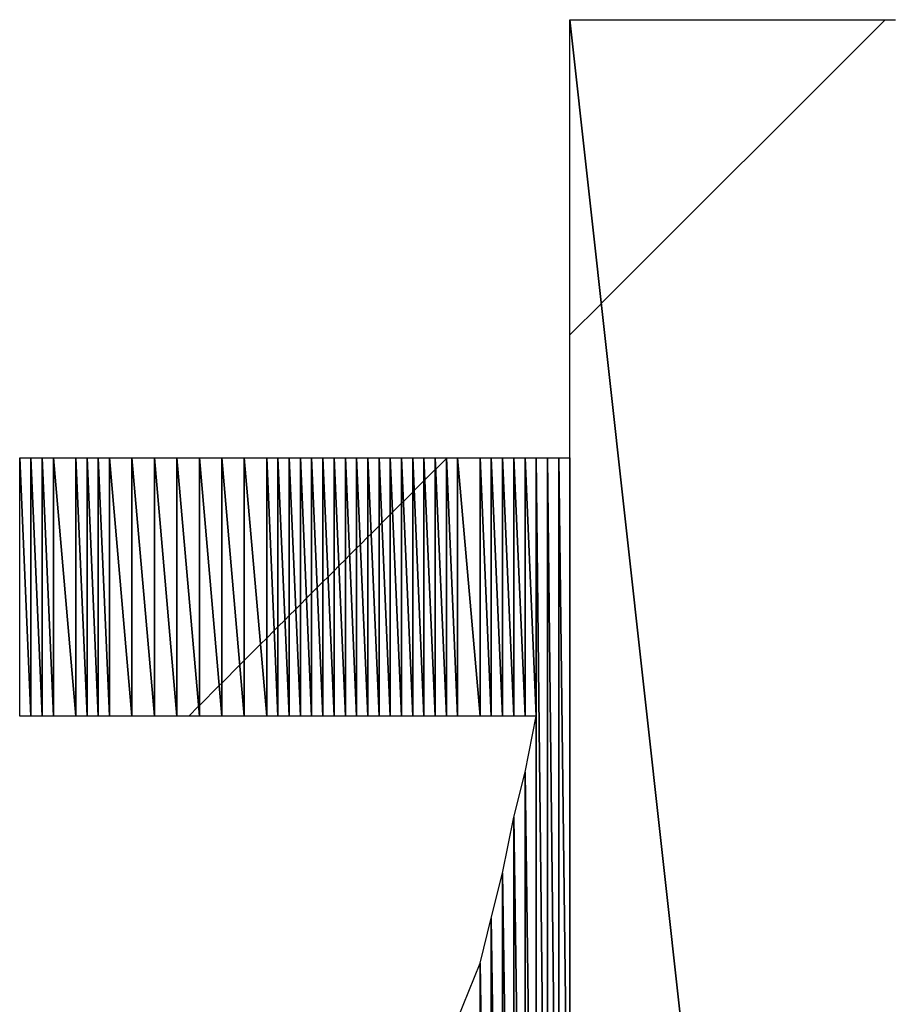
# Model space of a CAD drawing. Units: millimetres. Extents: x 10 to 410, y 10 to 287.
# Drawn here: x 334 to 336, y 29 to 31 of the extents above; entities that cross this region are included whole.
import ezdxf

# ---------------------------------------------------------------- set-up
doc = ezdxf.new("R2010")
doc.units = ezdxf.units.MM
doc.layers.add('MOJI', color=6, linetype='Continuous')

# ---------------------------------------------------------------- blocks, each defined once
blk = doc.blocks.new('SW_HATCH_584')
at = {"color": 0, "linetype": 'Continuous', "lineweight": 18}
blk.add_line((0, 0), (0.0217, 0.0217), dxfattribs=at)
blk = doc.blocks.new('SW_HATCH_585')
at = {"color": 0, "linetype": 'Continuous', "lineweight": 18}
blk.add_line((0, 0), (-0.0019, -0.0019), dxfattribs=at)
blk = doc.blocks.new('SW_HATCH_586')
at = {"color": 0, "linetype": 'Continuous', "lineweight": 18}
blk.add_line((0, 0), (0.0441, 0.0441), dxfattribs=at)
blk = doc.blocks.new('SW_HATCH_587')
at = {"color": 0, "linetype": 'Continuous', "lineweight": 18}
blk.add_line((0, 0), (-0.0059, -0.0059), dxfattribs=at)
blk = doc.blocks.new('SW_HATCH_588')
at = {"color": 0, "linetype": 'Continuous', "lineweight": 18}
blk.add_line((0, 0), (0.0401, 0.0401), dxfattribs=at)
blk = doc.blocks.new('SW_HATCH_589')
at = {"color": 0, "linetype": 'Continuous', "lineweight": 18}
blk.add_line((0, 0), (-0.0099, -0.0099), dxfattribs=at)
blk = doc.blocks.new('SW_HATCH_590')
at = {"color": 0, "linetype": 'Continuous', "lineweight": 18}
blk.add_line((0, 0), (0.0361, 0.0361), dxfattribs=at)
blk = doc.blocks.new('SW_HATCH_591')
at = {"color": 0, "linetype": 'Continuous', "lineweight": 18}
blk.add_line((0, 0), (-0.0139, -0.0139), dxfattribs=at)
blk = doc.blocks.new('SW_HATCH_592')
at = {"color": 0, "linetype": 'Continuous', "lineweight": 18}
blk.add_line((0, 0), (0.0167, 0.0167), dxfattribs=at)
blk = doc.blocks.new('SW_HATCH_593')
at = {"color": 0, "linetype": 'Continuous', "lineweight": 18}
blk.add_line((0, 0), (-0.0083, -0.0083), dxfattribs=at)
blk = doc.blocks.new('SW_HATCH_594')
at = {"color": 0, "linetype": 'Continuous', "lineweight": 18}
blk.add_line((0, 0), (0.0157, 0.0157), dxfattribs=at)
blk = doc.blocks.new('SW_HATCH_595')
at = {"color": 0, "linetype": 'Continuous', "lineweight": 18}
blk.add_line((0, 0), (-0.0093, -0.0093), dxfattribs=at)
blk = doc.blocks.new('SW_HATCH_596')
at = {"color": 0, "linetype": 'Continuous', "lineweight": 18}
blk.add_line((0, 0), (0.0146, 0.0146), dxfattribs=at)
blk = doc.blocks.new('SW_HATCH_597')
at = {"color": 0, "linetype": 'Continuous', "lineweight": 18}
blk.add_line((0, 0), (-0.0104, -0.0104), dxfattribs=at)
blk = doc.blocks.new('SW_HATCH_598')
at = {"color": 0, "linetype": 'Continuous', "lineweight": 18}
blk.add_line((0, 0), (0.0136, 0.0136), dxfattribs=at)
blk = doc.blocks.new('SW_HATCH_599')
at = {"color": 0, "linetype": 'Continuous', "lineweight": 18}
blk.add_line((0, 0), (-0.0114, -0.0114), dxfattribs=at)
blk = doc.blocks.new('SW_HATCH_600')
at = {"color": 0, "linetype": 'Continuous', "lineweight": 18}
blk.add_line((0, 0), (0.0126, 0.0126), dxfattribs=at)
blk = doc.blocks.new('SW_HATCH_601')
at = {"color": 0, "linetype": 'Continuous', "lineweight": 18}
blk.add_line((0, 0), (-0.0124, -0.0124), dxfattribs=at)
blk = doc.blocks.new('SW_HATCH_602')
at = {"color": 0, "linetype": 'Continuous', "lineweight": 18}
blk.add_line((0, 0), (0.0115, 0.0115), dxfattribs=at)
blk = doc.blocks.new('SW_HATCH_603')
at = {"color": 0, "linetype": 'Continuous', "lineweight": 18}
blk.add_line((0, 0), (-0.0135, -0.0135), dxfattribs=at)
blk = doc.blocks.new('SW_HATCH_604')
at = {"color": 0, "linetype": 'Continuous', "lineweight": 18}
blk.add_line((0, 0), (0.0105, 0.0105), dxfattribs=at)
blk = doc.blocks.new('SW_HATCH_605')
at = {"color": 0, "linetype": 'Continuous', "lineweight": 18}
blk.add_line((0, 0), (-0.0145, -0.0145), dxfattribs=at)
blk = doc.blocks.new('SW_HATCH_606')
at = {"color": 0, "linetype": 'Continuous', "lineweight": 18}
blk.add_line((0, 0), (0.0094, 0.0094), dxfattribs=at)
blk = doc.blocks.new('SW_HATCH_607')
at = {"color": 0, "linetype": 'Continuous', "lineweight": 18}
blk.add_line((0, 0), (-0.0156, -0.0156), dxfattribs=at)
blk = doc.blocks.new('SW_HATCH_608')
at = {"color": 0, "linetype": 'Continuous', "lineweight": 18}
blk.add_line((0, 0), (0.0084, 0.0084), dxfattribs=at)
blk = doc.blocks.new('SW_HATCH_609')
at = {"color": 0, "linetype": 'Continuous', "lineweight": 18}
blk.add_line((0, 0), (-0.0166, -0.0166), dxfattribs=at)
blk = doc.blocks.new('SW_HATCH_610')
at = {"color": 0, "linetype": 'Continuous', "lineweight": 18}
blk.add_line((0, 0), (0.0074, 0.0074), dxfattribs=at)
blk = doc.blocks.new('SW_HATCH_611')
at = {"color": 0, "linetype": 'Continuous', "lineweight": 18}
blk.add_line((0, 0), (-0.0176, -0.0176), dxfattribs=at)
blk = doc.blocks.new('SW_HATCH_612')
at = {"color": 0, "linetype": 'Continuous', "lineweight": 18}
blk.add_line((0, 0), (0.0063, 0.0063), dxfattribs=at)
blk = doc.blocks.new('SW_HATCH_613')
at = {"color": 0, "linetype": 'Continuous', "lineweight": 18}
blk.add_line((0, 0), (-0.0187, -0.0187), dxfattribs=at)
blk = doc.blocks.new('SW_HATCH_614')
at = {"color": 0, "linetype": 'Continuous', "lineweight": 18}
blk.add_line((0, 0), (0.0053, 0.0053), dxfattribs=at)
blk = doc.blocks.new('SW_HATCH_615')
at = {"color": 0, "linetype": 'Continuous', "lineweight": 18}
blk.add_line((0, 0), (-0.0197, -0.0197), dxfattribs=at)
blk = doc.blocks.new('SW_HATCH_616')
at = {"color": 0, "linetype": 'Continuous', "lineweight": 18}
blk.add_line((0, 0), (0.0042, 0.0042), dxfattribs=at)
blk = doc.blocks.new('SW_HATCH_617')
at = {"color": 0, "linetype": 'Continuous', "lineweight": 18}
blk.add_line((0, 0), (-0.0208, -0.0208), dxfattribs=at)
blk = doc.blocks.new('SW_HATCH_618')
at = {"color": 0, "linetype": 'Continuous', "lineweight": 18}
blk.add_line((0, 0), (0.0032, 0.0032), dxfattribs=at)
blk = doc.blocks.new('SW_HATCH_619')
at = {"color": 0, "linetype": 'Continuous', "lineweight": 18}
blk.add_line((0, 0), (-0.0218, -0.0218), dxfattribs=at)
blk = doc.blocks.new('SW_HATCH_620')
at = {"color": 0, "linetype": 'Continuous', "lineweight": 18}
blk.add_line((0, 0), (0.0021, 0.0021), dxfattribs=at)
blk = doc.blocks.new('SW_HATCH_621')
at = {"color": 0, "linetype": 'Continuous', "lineweight": 18}
blk.add_line((0, 0), (-0.0229, -0.0229), dxfattribs=at)
blk = doc.blocks.new('SW_HATCH_622')
at = {"color": 0, "linetype": 'Continuous', "lineweight": 18}
blk.add_line((0, 0), (0.0011, 0.0011), dxfattribs=at)
blk = doc.blocks.new('SW_HATCH_623')
at = {"color": 0, "linetype": 'Continuous', "lineweight": 18}
blk.add_line((0, 0), (-0.0239, -0.0239), dxfattribs=at)
blk = doc.blocks.new('SW_HATCH_624')
at = {"color": 0, "linetype": 'Continuous', "lineweight": 18}
blk.add_line((0, 0), (-0.0014, -0.0014), dxfattribs=at)
blk = doc.blocks.new('SW_HATCH_625')
at = {"color": 0, "linetype": 'Continuous', "lineweight": 18}
blk.add_line((0, 0), (0.0699, 0.0699), dxfattribs=at)
blk = doc.blocks.new('SW_HATCH_626')
at = {"color": 0, "linetype": 'Continuous', "lineweight": 18}
blk.add_line((0, 0), (-0.6316, -0.6316), dxfattribs=at)

msp = doc.modelspace()

# ---------------------------------------------------------------- hatches: boundary and pattern name
at = {"layer": 'MOJI'}
h = msp.add_hatch(dxfattribs=at)
h.set_pattern_fill('ANSI31', style=0)
h.paths.add_polyline_path([(334.344679, 29.367437), (334.319679, 29.367437), (334.319679, 29.942437)], flags=0)
h = msp.add_hatch(dxfattribs=at)
h.set_pattern_fill('ANSI31', style=0)
h.paths.add_polyline_path([(334.344679, 29.942437), (334.344679, 29.367437), (334.319679, 29.942437)], flags=0)
h = msp.add_hatch(dxfattribs=at)
h.set_pattern_fill('ANSI31', style=0)
h.paths.add_polyline_path([(334.369679, 29.367437), (334.344679, 29.367437), (334.344679, 29.942437)], flags=0)
h = msp.add_hatch(dxfattribs=at)
h.set_pattern_fill('ANSI31', style=0)
h.paths.add_polyline_path([(334.369679, 29.942437), (334.369679, 29.367437), (334.344679, 29.942437)], flags=0)
h = msp.add_hatch(dxfattribs=at)
h.set_pattern_fill('ANSI31', style=0)
h.paths.add_polyline_path([(334.394679, 29.367437), (334.369679, 29.367437), (334.369679, 29.942437)], flags=0)
h = msp.add_hatch(dxfattribs=at)
h.set_pattern_fill('ANSI31', style=0)
h.paths.add_polyline_path([(334.394679, 29.942437), (334.394679, 29.367437), (334.369679, 29.942437)], flags=0)
h = msp.add_hatch(dxfattribs=at)
h.set_pattern_fill('ANSI31', style=0)
h.paths.add_polyline_path([(334.444679, 29.367437), (334.394679, 29.367437), (334.394679, 29.942437)], flags=0)
h = msp.add_hatch(dxfattribs=at)
h.set_pattern_fill('ANSI31', style=0)
h.paths.add_polyline_path([(334.444679, 29.942437), (334.444679, 29.367437), (334.394679, 29.942437)], flags=0)
h = msp.add_hatch(dxfattribs=at)
h.set_pattern_fill('ANSI31', style=0)
h.paths.add_polyline_path([(334.469679, 29.367437), (334.444679, 29.367437), (334.444679, 29.942437)], flags=0)
h = msp.add_hatch(dxfattribs=at)
h.set_pattern_fill('ANSI31', style=0)
h.paths.add_polyline_path([(334.469679, 29.942437), (334.469679, 29.367437), (334.444679, 29.942437)], flags=0)
h = msp.add_hatch(dxfattribs=at)
h.set_pattern_fill('ANSI31', style=0)
h.paths.add_polyline_path([(334.494679, 29.367437), (334.469679, 29.367437), (334.469679, 29.942437)], flags=0)
h = msp.add_hatch(dxfattribs=at)
h.set_pattern_fill('ANSI31', style=0)
h.paths.add_polyline_path([(334.494679, 29.942437), (334.494679, 29.367437), (334.469679, 29.942437)], flags=0)
h = msp.add_hatch(dxfattribs=at)
h.set_pattern_fill('ANSI31', style=0)
h.paths.add_polyline_path([(334.519679, 29.367437), (334.494679, 29.367437), (334.494679, 29.942437)], flags=0)
h = msp.add_hatch(dxfattribs=at)
h.set_pattern_fill('ANSI31', style=0)
h.paths.add_polyline_path([(334.519679, 29.942437), (334.519679, 29.367437), (334.494679, 29.942437)], flags=0)
h = msp.add_hatch(dxfattribs=at)
h.set_pattern_fill('ANSI31', style=0)
h.paths.add_polyline_path([(334.569679, 29.367437), (334.519679, 29.367437), (334.519679, 29.942437)], flags=0)
h = msp.add_hatch(dxfattribs=at)
h.set_pattern_fill('ANSI31', style=0)
h.paths.add_polyline_path([(334.569679, 29.942437), (334.569679, 29.367437), (334.519679, 29.942437)], flags=0)
h = msp.add_hatch(dxfattribs=at)
h.set_pattern_fill('ANSI31', style=0)
h.paths.add_polyline_path([(334.619679, 29.367437), (334.569679, 29.367437), (334.569679, 29.942437)], flags=0)
h = msp.add_hatch(dxfattribs=at)
h.set_pattern_fill('ANSI31', style=0)
h.paths.add_polyline_path([(334.619679, 29.942437), (334.619679, 29.367437), (334.569679, 29.942437)], flags=0)
h = msp.add_hatch(dxfattribs=at)
h.set_pattern_fill('ANSI31', style=0)
h.paths.add_polyline_path([(334.669679, 29.367437), (334.619679, 29.367437), (334.619679, 29.942437)], flags=0)
h = msp.add_hatch(dxfattribs=at)
h.set_pattern_fill('ANSI31', style=0)
h.paths.add_polyline_path([(334.669679, 29.942437), (334.669679, 29.367437), (334.619679, 29.942437)], flags=0)
h = msp.add_hatch(dxfattribs=at)
h.set_pattern_fill('ANSI31', style=0)
h.paths.add_polyline_path([(335.294679, 29.367437), (335.269679, 29.367437), (335.269679, 29.942437)], flags=0)
h = msp.add_hatch(dxfattribs=at)
h.set_pattern_fill('ANSI31', style=0)
h.paths.add_polyline_path([(335.344679, 29.367437), (335.294679, 29.367437), (335.294679, 29.942437)], flags=0)
h = msp.add_hatch(dxfattribs=at)
h.set_pattern_fill('ANSI31', style=0)
h.paths.add_polyline_path([(335.344679, 29.942437), (335.344679, 29.367437), (335.294679, 29.942437)], flags=0)
h = msp.add_hatch(dxfattribs=at)
h.set_pattern_fill('ANSI31', style=0)
h.paths.add_polyline_path([(335.369679, 29.367437), (335.344679, 29.367437), (335.344679, 29.942437)], flags=0)
h = msp.add_hatch(dxfattribs=at)
h.set_pattern_fill('ANSI31', style=0)
h.paths.add_polyline_path([(335.369679, 29.942437), (335.369679, 29.367437), (335.344679, 29.942437)], flags=0)
h = msp.add_hatch(dxfattribs=at)
h.set_pattern_fill('ANSI31', style=0)
h.paths.add_polyline_path([(335.394679, 29.367437), (335.369679, 29.367437), (335.369679, 29.942437)], flags=0)
h = msp.add_hatch(dxfattribs=at)
h.set_pattern_fill('ANSI31', style=0)
h.paths.add_polyline_path([(335.394679, 29.942437), (335.394679, 29.367437), (335.369679, 29.942437)], flags=0)
h = msp.add_hatch(dxfattribs=at)
h.set_pattern_fill('ANSI31', style=0)
h.paths.add_polyline_path([(335.419679, 29.367437), (335.394679, 29.367437), (335.394679, 29.942437)], flags=0)
h = msp.add_hatch(dxfattribs=at)
h.set_pattern_fill('ANSI31', style=0)
h.paths.add_polyline_path([(335.419679, 29.942437), (335.419679, 29.367437), (335.394679, 29.942437)], flags=0)
h = msp.add_hatch(dxfattribs=at)
h.set_pattern_fill('ANSI31', style=0)
h.paths.add_polyline_path([(335.444679, 29.367437), (335.419679, 29.367437), (335.419679, 29.942437)], flags=0)
h = msp.add_hatch(dxfattribs=at)
h.set_pattern_fill('ANSI31', style=0)
h.paths.add_polyline_path([(335.444679, 29.942437), (335.444679, 29.367437), (335.419679, 29.942437)], flags=0)
h = msp.add_hatch(dxfattribs=at)
h.set_pattern_fill('ANSI31', style=0)
h.paths.add_polyline_path([(335.469679, 29.367437), (335.444679, 29.367437), (335.444679, 29.942437)], flags=0)
h = msp.add_hatch(dxfattribs=at)
h.set_pattern_fill('ANSI31', style=0)
h.paths.add_polyline_path([(335.469679, 29.942437), (335.469679, 29.367437), (335.444679, 29.942437)], flags=0)
h = msp.add_hatch(dxfattribs=at)
h.set_pattern_fill('ANSI31', style=0)
h.paths.add_polyline_path([(335.494679, 27.617437), (335.469679, 27.542437), (335.469679, 29.942437)], flags=0)
h = msp.add_hatch(dxfattribs=at)
h.set_pattern_fill('ANSI31', style=0)
h.paths.add_polyline_path([(335.494679, 29.942437), (335.494679, 27.617437), (335.469679, 29.942437)], flags=0)
h = msp.add_hatch(dxfattribs=at)
h.set_pattern_fill('ANSI31', style=0)
h.paths.add_polyline_path([(335.519679, 27.717437), (335.494679, 27.617437), (335.494679, 29.942437)], flags=0)
h = msp.add_hatch(dxfattribs=at)
h.set_pattern_fill('ANSI31', style=0)
h.paths.add_polyline_path([(335.519679, 29.942437), (335.519679, 27.717437), (335.494679, 29.942437)], flags=0)
h = msp.add_hatch(dxfattribs=at)
h.set_pattern_fill('ANSI31', style=0)
h.paths.add_polyline_path([(335.544679, 27.942437), (335.519679, 27.867437), (335.519679, 29.942437)], flags=0)
h = msp.add_hatch(dxfattribs=at)
h.set_pattern_fill('ANSI31', style=0)
h.paths.add_polyline_path([(335.544679, 29.942437), (335.544679, 27.942437), (335.519679, 29.942437)], flags=0)
h = msp.add_hatch(dxfattribs=at)
h.set_pattern_fill('ANSI31', style=0)
h.paths.add_polyline_path([(335.469679, 29.367437), (335.469679, 27.467437), (335.444679, 29.242437)], flags=0)
h = msp.add_hatch(dxfattribs=at)
h.set_pattern_fill('ANSI31', style=0)
h.paths.add_polyline_path([(335.444679, 29.242437), (335.444679, 27.392437), (335.419679, 29.142437)], flags=0)
h = msp.add_hatch(dxfattribs=at)
h.set_pattern_fill('ANSI31', style=0)
h.paths.add_polyline_path([(335.469679, 27.467437), (335.444679, 27.392437), (335.444679, 29.242437)], flags=0)
h = msp.add_hatch(dxfattribs=at)
h.set_pattern_fill('ANSI31', style=0)
h.paths.add_polyline_path([(335.419679, 29.142437), (335.419679, 27.317437), (335.394679, 29.017437)], flags=0)
h = msp.add_hatch(dxfattribs=at)
h.set_pattern_fill('ANSI31', style=0)
h.paths.add_polyline_path([(335.444679, 27.392437), (335.419679, 27.317437), (335.419679, 29.142437)], flags=0)
h = msp.add_hatch(dxfattribs=at)
h.set_pattern_fill('ANSI31', style=0)
h.paths.add_polyline_path([(335.394679, 29.017437), (335.394679, 27.267437), (335.369679, 28.917437)], flags=0)
h = msp.add_hatch(dxfattribs=at)
h.set_pattern_fill('ANSI31', style=0)
h.paths.add_polyline_path([(335.419679, 27.317437), (335.394679, 27.267437), (335.394679, 29.017437)], flags=0)
h = msp.add_hatch(dxfattribs=at)
h.set_pattern_fill('ANSI31', style=0)
h.paths.add_polyline_path([(335.369679, 28.917437), (335.369679, 27.217437), (335.344679, 28.817437)], flags=0)
h = msp.add_hatch(dxfattribs=at)
h.set_pattern_fill('ANSI31', style=0)
h.paths.add_polyline_path([(335.394679, 27.267437), (335.369679, 27.217437), (335.369679, 28.917437)], flags=0)
h = msp.add_hatch(dxfattribs=at)
h.set_pattern_fill('ANSI31', style=0)
h.paths.add_polyline_path([(335.344679, 28.817437), (335.344679, 27.167437), (335.294679, 28.692437)], flags=0)
h = msp.add_hatch(dxfattribs=at)
h.set_pattern_fill('ANSI31', style=0)
h.paths.add_polyline_path([(335.369679, 27.217437), (335.344679, 27.167437), (335.344679, 28.817437)], flags=0)

# ---------------------------------------------------------------- linework, layer by layer
for p, q in [((335.544679, 24.367437), (335.544679, 30.917437)), ((335.544679, 30.917437), (336.269679, 24.367437)), ((336.269679, 24.367437), (335.544679, 30.917437)), ((335.544679, 30.917437), (336.269679, 30.917437)), ((334.319679, 29.367437), (334.319679, 29.942437)), ((334.319679, 29.942437), (334.344679, 29.367437)), ((334.344679, 29.367437), (334.319679, 29.942437)), ((334.319679, 29.942437), (334.344679, 29.942437)), ((334.344679, 29.942437), (334.344679, 29.367437)), ((334.344679, 29.367437), (334.344679, 29.942437)), ((334.344679, 29.942437), (334.369679, 29.367437)), ((334.369679, 29.367437), (334.344679, 29.942437)), ((334.344679, 29.942437), (334.369679, 29.942437)), ((334.369679, 29.942437), (334.369679, 29.367437)), ((334.369679, 29.367437), (334.369679, 29.942437)), ((334.369679, 29.942437), (334.394679, 29.367437)), ((334.394679, 29.367437), (334.369679, 29.942437)), ((334.369679, 29.942437), (334.394679, 29.942437)), ((334.394679, 29.942437), (334.394679, 29.367437)), ((334.394679, 29.367437), (334.394679, 29.942437)), ((334.394679, 29.942437), (334.444679, 29.367437)), ((334.444679, 29.367437), (334.394679, 29.942437)), ((334.394679, 29.942437), (334.444679, 29.942437)), ((334.444679, 29.942437), (334.444679, 29.367437)), ((334.444679, 29.367437), (334.444679, 29.942437)), ((334.444679, 29.942437), (334.469679, 29.367437)), ((334.469679, 29.367437), (334.444679, 29.942437)), ((334.444679, 29.942437), (334.469679, 29.942437)), ((334.469679, 29.942437), (334.469679, 29.367437)), ((334.469679, 29.367437), (334.469679, 29.942437)), ((334.469679, 29.942437), (334.494679, 29.367437)), ((334.494679, 29.367437), (334.469679, 29.942437)), ((334.469679, 29.942437), (334.494679, 29.942437)), ((334.494679, 29.942437), (334.494679, 29.367437)), ((334.494679, 29.367437), (334.494679, 29.942437)), ((334.494679, 29.942437), (334.519679, 29.367437)), ((334.519679, 29.367437), (334.494679, 29.942437)), ((334.494679, 29.942437), (334.519679, 29.942437)), ((334.519679, 29.942437), (334.519679, 29.367437)), ((334.519679, 29.367437), (334.519679, 29.942437)), ((334.519679, 29.942437), (334.569679, 29.367437)), ((334.569679, 29.367437), (334.519679, 29.942437)), ((334.519679, 29.942437), (334.569679, 29.942437)), ((334.569679, 29.942437), (334.569679, 29.367437)), ((334.569679, 29.367437), (334.569679, 29.942437)), ((334.569679, 29.942437), (334.619679, 29.367437)), ((334.619679, 29.367437), (334.569679, 29.942437)), ((334.569679, 29.942437), (334.619679, 29.942437)), ((334.619679, 29.942437), (334.619679, 29.367437)), ((334.619679, 29.367437), (334.619679, 29.942437)), ((334.619679, 29.942437), (334.669679, 29.367437)), ((334.669679, 29.367437), (334.619679, 29.942437)), ((334.619679, 29.942437), (334.669679, 29.942437)), ((334.669679, 29.942437), (334.669679, 29.367437)), ((334.669679, 29.367437), (334.669679, 29.942437)), ((334.669679, 29.942437), (334.719679, 29.367437)), ((334.719679, 29.367437), (334.669679, 29.942437)), ((334.669679, 29.942437), (334.719679, 29.942437)), ((334.719679, 29.942437), (334.719679, 29.367437)), ((334.719679, 29.367437), (334.719679, 29.942437)), ((334.719679, 29.942437), (334.769679, 29.367437)), ((334.769679, 29.367437), (334.719679, 29.942437)), ((334.719679, 29.942437), (334.769679, 29.942437)), ((334.769679, 29.942437), (334.769679, 29.367437)), ((334.769679, 29.367437), (334.769679, 29.942437)), ((334.769679, 29.942437), (334.819679, 29.367437)), ((334.819679, 29.367437), (334.769679, 29.942437)), ((334.769679, 29.942437), (334.819679, 29.942437)), ((334.819679, 29.942437), (334.819679, 29.367437)), ((334.819679, 29.367437), (334.819679, 29.942437)), ((334.819679, 29.942437), (334.869679, 29.367437)), ((334.869679, 29.367437), (334.819679, 29.942437)), ((334.819679, 29.942437), (334.869679, 29.942437)), ((334.869679, 29.942437), (334.869679, 29.367437)), ((334.869679, 29.367437), (334.869679, 29.942437)), ((334.869679, 29.942437), (334.894679, 29.367437)), ((334.894679, 29.367437), (334.869679, 29.942437)), ((334.869679, 29.942437), (334.894679, 29.942437)), ((334.894679, 29.942437), (334.894679, 29.367437)), ((334.894679, 29.367437), (334.894679, 29.942437)), ((334.894679, 29.942437), (334.919679, 29.367437)), ((334.919679, 29.367437), (334.894679, 29.942437)), ((334.894679, 29.942437), (334.919679, 29.942437)), ((334.919679, 29.942437), (334.919679, 29.367437)), ((334.919679, 29.367437), (334.919679, 29.942437)), ((334.919679, 29.942437), (334.944679, 29.367437)), ((334.944679, 29.367437), (334.919679, 29.942437)), ((334.919679, 29.942437), (334.944679, 29.942437)), ((334.944679, 29.942437), (334.944679, 29.367437)), ((334.944679, 29.367437), (334.944679, 29.942437)), ((334.944679, 29.942437), (334.969679, 29.367437)), ((334.969679, 29.367437), (334.944679, 29.942437)), ((334.944679, 29.942437), (334.969679, 29.942437)), ((334.969679, 29.942437), (334.969679, 29.367437)), ((334.969679, 29.367437), (334.969679, 29.942437)), ((334.969679, 29.942437), (334.994679, 29.367437)), ((334.994679, 29.367437), (334.969679, 29.942437)), ((334.969679, 29.942437), (334.994679, 29.942437)), ((334.994679, 29.942437), (334.994679, 29.367437)), ((334.994679, 29.367437), (334.994679, 29.942437)), ((334.994679, 29.942437), (335.019679, 29.367437)), ((335.019679, 29.367437), (334.994679, 29.942437)), ((334.994679, 29.942437), (335.019679, 29.942437)), ((335.019679, 29.942437), (335.019679, 29.367437)), ((335.019679, 29.367437), (335.019679, 29.942437)), ((335.019679, 29.942437), (335.044679, 29.367437)), ((335.044679, 29.367437), (335.019679, 29.942437)), ((335.019679, 29.942437), (335.044679, 29.942437)), ((335.044679, 29.942437), (335.044679, 29.367437)), ((335.044679, 29.367437), (335.044679, 29.942437)), ((335.044679, 29.942437), (335.069679, 29.367437)), ((335.069679, 29.367437), (335.044679, 29.942437)), ((335.044679, 29.942437), (335.069679, 29.942437)), ((335.069679, 29.942437), (335.069679, 29.367437)), ((335.069679, 29.367437), (335.069679, 29.942437)), ((335.069679, 29.942437), (335.094679, 29.367437)), ((335.094679, 29.367437), (335.069679, 29.942437)), ((335.069679, 29.942437), (335.094679, 29.942437)), ((335.094679, 29.942437), (335.094679, 29.367437)), ((335.094679, 29.367437), (335.094679, 29.942437)), ((335.094679, 29.942437), (335.119679, 29.367437)), ((335.119679, 29.367437), (335.094679, 29.942437)), ((335.094679, 29.942437), (335.119679, 29.942437)), ((335.119679, 29.942437), (335.119679, 29.367437)), ((335.119679, 29.367437), (335.119679, 29.942437)), ((335.119679, 29.942437), (335.144679, 29.367437)), ((335.144679, 29.367437), (335.119679, 29.942437)), ((335.119679, 29.942437), (335.144679, 29.942437)), ((335.144679, 29.942437), (335.144679, 29.367437)), ((335.144679, 29.367437), (335.144679, 29.942437)), ((335.144679, 29.942437), (335.169679, 29.367437)), ((335.169679, 29.367437), (335.144679, 29.942437)), ((335.144679, 29.942437), (335.169679, 29.942437)), ((335.169679, 29.942437), (335.169679, 29.367437)), ((335.169679, 29.367437), (335.169679, 29.942437)), ((335.169679, 29.942437), (335.194679, 29.367437)), ((335.194679, 29.367437), (335.169679, 29.942437)), ((335.169679, 29.942437), (335.194679, 29.942437)), ((335.194679, 29.942437), (335.194679, 29.367437)), ((335.194679, 29.367437), (335.194679, 29.942437)), ((335.194679, 29.942437), (335.219679, 29.367437)), ((335.219679, 29.367437), (335.194679, 29.942437)), ((335.194679, 29.942437), (335.219679, 29.942437)), ((335.219679, 29.942437), (335.219679, 29.367437)), ((335.219679, 29.367437), (335.219679, 29.942437)), ((335.219679, 29.942437), (335.244679, 29.367437)), ((335.244679, 29.367437), (335.219679, 29.942437)), ((335.219679, 29.942437), (335.244679, 29.942437)), ((335.244679, 29.942437), (335.244679, 29.367437)), ((335.244679, 29.367437), (335.244679, 29.942437)), ((335.244679, 29.942437), (335.269679, 29.367437)), ((335.269679, 29.367437), (335.244679, 29.942437)), ((335.244679, 29.942437), (335.269679, 29.942437)), ((335.269679, 29.942437), (335.269679, 29.367437)), ((335.269679, 29.367437), (335.269679, 29.942437)), ((335.269679, 29.942437), (335.294679, 29.367437)), ((335.294679, 29.367437), (335.269679, 29.942437)), ((335.269679, 29.942437), (335.294679, 29.942437)), ((335.294679, 29.942437), (335.294679, 29.367437)), ((335.294679, 29.367437), (335.294679, 29.942437)), ((335.294679, 29.942437), (335.344679, 29.367437)), ((335.344679, 29.367437), (335.294679, 29.942437)), ((335.294679, 29.942437), (335.344679, 29.942437)), ((335.344679, 29.942437), (335.344679, 29.367437)), ((335.344679, 29.367437), (335.344679, 29.942437)), ((335.344679, 29.942437), (335.369679, 29.367437)), ((335.369679, 29.367437), (335.344679, 29.942437)), ((335.344679, 29.942437), (335.369679, 29.942437)), ((335.369679, 29.942437), (335.369679, 29.367437)), ((335.369679, 29.367437), (335.369679, 29.942437)), ((335.369679, 29.942437), (335.394679, 29.367437)), ((335.394679, 29.367437), (335.369679, 29.942437)), ((335.369679, 29.942437), (335.394679, 29.942437)), ((335.394679, 29.942437), (335.394679, 29.367437)), ((335.394679, 29.367437), (335.394679, 29.942437)), ((335.394679, 29.942437), (335.419679, 29.367437)), ((335.419679, 29.367437), (335.394679, 29.942437)), ((335.394679, 29.942437), (335.419679, 29.942437)), ((335.419679, 29.942437), (335.419679, 29.367437)), ((335.419679, 29.367437), (335.419679, 29.942437)), ((335.419679, 29.942437), (335.444679, 29.367437)), ((335.444679, 29.367437), (335.419679, 29.942437)), ((335.419679, 29.942437), (335.444679, 29.942437)), ((335.444679, 29.942437), (335.444679, 29.367437)), ((335.444679, 29.367437), (335.444679, 29.942437)), ((335.444679, 29.942437), (335.469679, 29.367437)), ((335.469679, 29.367437), (335.444679, 29.942437)), ((335.444679, 29.942437), (335.469679, 29.942437)), ((335.469679, 29.942437), (335.469679, 29.367437)), ((335.469679, 27.542437), (335.469679, 29.942437)), ((335.469679, 29.942437), (335.494679, 27.617437)), ((335.494679, 27.617437), (335.469679, 29.942437)), ((335.469679, 29.942437), (335.494679, 29.942437)), ((335.494679, 29.942437), (335.494679, 27.617437)), ((335.494679, 27.617437), (335.494679, 29.942437)), ((335.494679, 29.942437), (335.519679, 27.717437)), ((335.519679, 27.717437), (335.494679, 29.942437)), ((335.494679, 29.942437), (335.519679, 29.942437)), ((335.519679, 29.942437), (335.519679, 27.717437)), ((335.519679, 27.867437), (335.519679, 29.942437)), ((335.519679, 29.942437), (335.544679, 27.942437)), ((335.544679, 27.942437), (335.519679, 29.942437)), ((335.519679, 29.942437), (335.544679, 29.942437)), ((335.544679, 29.942437), (335.544679, 27.942437)), ((334.344679, 29.367437), (334.319679, 29.367437)), ((334.369679, 29.367437), (334.344679, 29.367437)), ((334.394679, 29.367437), (334.369679, 29.367437)), ((334.444679, 29.367437), (334.394679, 29.367437)), ((334.469679, 29.367437), (334.444679, 29.367437)), ((334.494679, 29.367437), (334.469679, 29.367437)), ((334.519679, 29.367437), (334.494679, 29.367437)), ((334.569679, 29.367437), (334.519679, 29.367437)), ((334.619679, 29.367437), (334.569679, 29.367437)), ((334.669679, 29.367437), (334.619679, 29.367437)), ((334.719679, 29.367437), (334.669679, 29.367437)), ((334.769679, 29.367437), (334.719679, 29.367437)), ((334.819679, 29.367437), (334.769679, 29.367437)), ((334.869679, 29.367437), (334.819679, 29.367437)), ((334.894679, 29.367437), (334.869679, 29.367437)), ((334.919679, 29.367437), (334.894679, 29.367437)), ((334.944679, 29.367437), (334.919679, 29.367437)), ((334.969679, 29.367437), (334.944679, 29.367437)), ((334.994679, 29.367437), (334.969679, 29.367437)), ((335.019679, 29.367437), (334.994679, 29.367437)), ((335.044679, 29.367437), (335.019679, 29.367437)), ((335.069679, 29.367437), (335.044679, 29.367437)), ((335.094679, 29.367437), (335.069679, 29.367437)), ((335.119679, 29.367437), (335.094679, 29.367437)), ((335.144679, 29.367437), (335.119679, 29.367437)), ((335.169679, 29.367437), (335.144679, 29.367437)), ((335.194679, 29.367437), (335.169679, 29.367437)), ((335.219679, 29.367437), (335.194679, 29.367437)), ((335.244679, 29.367437), (335.219679, 29.367437)), ((335.269679, 29.367437), (335.244679, 29.367437)), ((335.294679, 29.367437), (335.269679, 29.367437)), ((335.344679, 29.367437), (335.294679, 29.367437)), ((335.369679, 29.367437), (335.344679, 29.367437)), ((335.394679, 29.367437), (335.369679, 29.367437)), ((335.419679, 29.367437), (335.394679, 29.367437)), ((335.444679, 29.367437), (335.419679, 29.367437)), ((335.444679, 29.242437), (335.469679, 29.367437)), ((335.469679, 29.367437), (335.444679, 29.367437)), ((335.469679, 29.367437), (335.469679, 27.467437)), ((335.419679, 29.142437), (335.444679, 29.242437)), ((335.444679, 29.242437), (335.444679, 27.392437)), ((335.444679, 27.392437), (335.444679, 29.242437)), ((335.444679, 29.242437), (335.469679, 27.467437)), ((335.469679, 27.467437), (335.444679, 29.242437)), ((335.394679, 29.017437), (335.419679, 29.142437)), ((335.419679, 29.142437), (335.419679, 27.317437)), ((335.419679, 27.317437), (335.419679, 29.142437)), ((335.419679, 29.142437), (335.444679, 27.392437)), ((335.444679, 27.392437), (335.419679, 29.142437)), ((335.369679, 28.917437), (335.394679, 29.017437)), ((335.394679, 29.017437), (335.394679, 27.267437)), ((335.394679, 27.267437), (335.394679, 29.017437)), ((335.394679, 29.017437), (335.419679, 27.317437)), ((335.419679, 27.317437), (335.394679, 29.017437)), ((335.344679, 28.817437), (335.369679, 28.917437)), ((335.369679, 28.917437), (335.369679, 27.217437)), ((335.369679, 27.217437), (335.369679, 28.917437)), ((335.369679, 28.917437), (335.394679, 27.267437)), ((335.394679, 27.267437), (335.369679, 28.917437)), ((335.294679, 28.692437), (335.344679, 28.817437)), ((335.344679, 28.817437), (335.344679, 27.167437)), ((335.344679, 27.167437), (335.344679, 28.817437)), ((335.344679, 28.817437), (335.369679, 27.217437)), ((335.369679, 27.217437), (335.344679, 28.817437))]:
    msp.add_line(p, q, dxfattribs=at)

# ---------------------------------------------------------------- block references
at = {"color": 7, "linetype": 'Continuous', "lineweight": 18}
for name, p in [('SW_HATCH_626', (336.246145, 30.917437)), ('SW_HATCH_625', (335.544679, 30.215971)), ('SW_HATCH_623', (335.269679, 29.940971)), ('SW_HATCH_624', (335.271145, 29.942437)), ('SW_HATCH_622', (335.244679, 29.915971)), ('SW_HATCH_621', (335.244679, 29.915971)), ('SW_HATCH_619', (335.219679, 29.890971)), ('SW_HATCH_620', (335.219679, 29.890971)), ('SW_HATCH_617', (335.194679, 29.865971)), ('SW_HATCH_618', (335.194679, 29.865971)), ('SW_HATCH_615', (335.169679, 29.840971)), ('SW_HATCH_616', (335.169679, 29.840971)), ('SW_HATCH_613', (335.144679, 29.815971)), ('SW_HATCH_614', (335.144679, 29.815971)), ('SW_HATCH_611', (335.119679, 29.790971)), ('SW_HATCH_612', (335.119679, 29.790971)), ('SW_HATCH_609', (335.094679, 29.765971)), ('SW_HATCH_610', (335.094679, 29.765971)), ('SW_HATCH_607', (335.069679, 29.740971)), ('SW_HATCH_608', (335.069679, 29.740971)), ('SW_HATCH_606', (335.044679, 29.715971)), ('SW_HATCH_604', (335.019679, 29.690971)), ('SW_HATCH_605', (335.044679, 29.715971)), ('SW_HATCH_602', (334.994679, 29.665971)), ('SW_HATCH_603', (335.019679, 29.690971)), ('SW_HATCH_600', (334.969679, 29.640971)), ('SW_HATCH_601', (334.994679, 29.665971)), ('SW_HATCH_599', (334.969679, 29.640971)), ('SW_HATCH_597', (334.944679, 29.615971)), ('SW_HATCH_598', (334.944679, 29.615971)), ('SW_HATCH_595', (334.919679, 29.590971)), ('SW_HATCH_596', (334.919679, 29.590971)), ('SW_HATCH_593', (334.894679, 29.565971)), ('SW_HATCH_594', (334.894679, 29.565971)), ('SW_HATCH_592', (334.869679, 29.540971)), ('SW_HATCH_590', (334.819679, 29.490971)), ('SW_HATCH_591', (334.869679, 29.540971)), ('SW_HATCH_588', (334.769679, 29.440971)), ('SW_HATCH_589', (334.819679, 29.490971)), ('SW_HATCH_586', (334.719679, 29.390971)), ('SW_HATCH_587', (334.769679, 29.440971)), ('SW_HATCH_585', (334.719679, 29.390971)), ('SW_HATCH_584', (334.696145, 29.367437))]:
    msp.add_blockref(name, p, dxfattribs=at)

doc.saveas('drawing.dxf')
